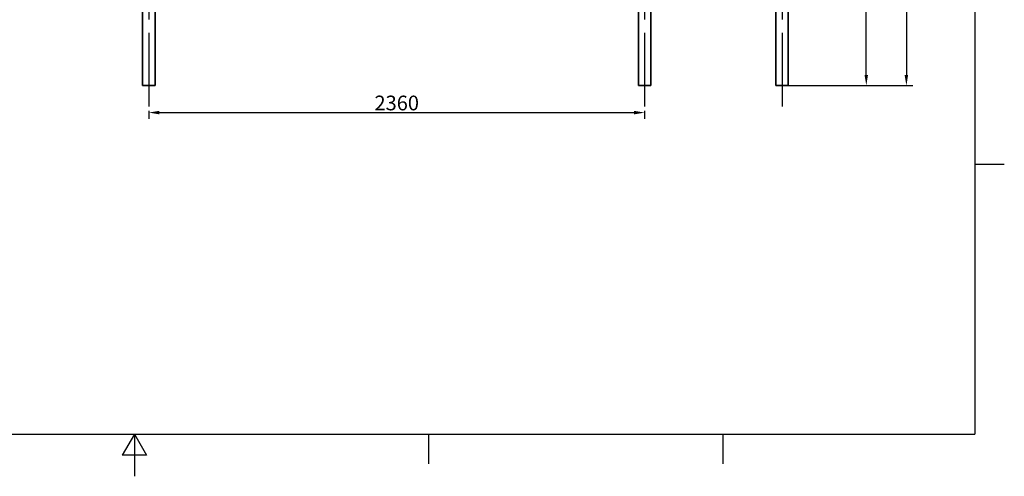
# Model space of a CAD drawing. Units: millimetres. Extents: x 0 to 8400, y 0 to 5940.
# Drawn here: x 3654 to 8340, y 0 to 2172 of the extents above; entities that cross this region are included whole.
import ezdxf

# ---------------------------------------------------------------- set-up
doc = ezdxf.new("R2010")
doc.units = ezdxf.units.MM
doc.header["$LTSCALE"] = 20
doc.linetypes.add('CENTER2', pattern=[28.575, 19.05, -3.175, 3.175, -3.175])
doc.layers.add('Sketch Geometry(ISO)', color=7, linetype='Continuous', lineweight=25)
doc.layers.add('WT02', color=7, linetype='Continuous', lineweight=35)
doc.styles.add('Heras 3_5', font='arial.ttf')
doc.dimstyles.new('Heras', dxfattribs={"dimscale": 20, "dimtxt": 3.5, "dimasz": 2.5, "dimexe": 1.5, "dimexo": 1, "dimgap": 0.5, "dimtad": 1, "dimdec": 1, "dimrnd": 1e-08, "dimtxsty": 'Heras 3_5', "dimcen": 0.09, "dimdle": 15, "dimclrd": 7, "dimclre": 7, "dimclrt": 7, "dimadec": 1, "dimazin": 2, "dimtfac": 0.714286, "dimtmove": 0, "dimatfit": 3, "dimfxl": 1, "dimtolj": 1, "dimlwd": 25, "dimlwe": 25, "dimarcsym": 0})

# ---------------------------------------------------------------- blocks, each defined once
blk = doc.blocks.new('Borders Heras')
at = {"layer": 'Sketch Geometry(ISO)'}
for p, q in [((410, 287), (410, 10)), ((410, 74.25), (417, 74.25)), ((10, 10), (410, 10)), ((210, 10), (207.11, 5)), ((210, 10), (210, 0)), ((210, 10), (212.89, 5)), ((280, 10), (280, 3)), ((350, 10), (350, 3)), ((212.89, 5), (207.11, 5))]:
    blk.add_line(p, q, dxfattribs=at)
blk = doc.blocks.new('*D23')
at = {"color": 7, "lineweight": 25, "transparency": 16777216}
for p, q in [((7302.1, 2851.8), (7713.1, 2851.8)), ((7683.1, 1909.3), (7683.1, 2801.8)), ((7332.1, 1859.3), (7713.1, 1859.3))]:
    blk.add_line(p, q, dxfattribs=at)
at = {"color": 7, "transparency": 16777216}
for points in [[(7674.8, 2801.8), (7691.4, 2801.8), (7683.1, 2851.8)], [(7674.8, 1909.3), (7691.4, 1909.3), (7683.1, 1859.3)]]:
    blk.add_solid(points, dxfattribs=at)
at = {"layer": 'Defpoints', "color": 0, "transparency": 16777216}
for p in [(7282.1, 2851.8), (7683.1, 2851.8), (7312.1, 1859.3)]:
    blk.add_point(p, dxfattribs=at)
at = {"color": 7, "transparency": 16777216, "insert": (7638.1, 2355.6), "char_height": 70, "attachment_point": 5, "rotation": 90, "style": 'Heras 3_5'}
blk.add_mtext('\\A1;E', dxfattribs=at)
blk = doc.blocks.new('*D24')
at = {"color": 7, "lineweight": 25, "transparency": 16777216}
for p, q in [((7302.1, 4867.2), (7904, 4867.2)), ((7874, 4817.2), (7874, 1909.3)), ((7302.1, 1859.3), (7904, 1859.3))]:
    blk.add_line(p, q, dxfattribs=at)
at = {"color": 7, "transparency": 16777216}
for points in [[(7865.6, 4817.2), (7882.3, 4817.2), (7874, 4867.2)], [(7865.6, 1909.3), (7882.3, 1909.3), (7874, 1859.3)]]:
    blk.add_solid(points, dxfattribs=at)
at = {"layer": 'Defpoints', "color": 0, "transparency": 16777216}
for p in [(7282.1, 4867.2), (7282.1, 1859.3), (7874, 1859.3)]:
    blk.add_point(p, dxfattribs=at)
at = {"color": 7, "transparency": 16777216, "insert": (7829, 3363.2), "char_height": 70, "attachment_point": 5, "rotation": 90, "style": 'Heras 3_5'}
blk.add_mtext('\\A1;A', dxfattribs=at)
blk = doc.blocks.new('*D25')
at = {"color": 7, "lineweight": 25, "transparency": 16777216}
for p, q in [((4268.4, 1739.3), (4268.4, 1700.4)), ((6628.4, 1739.3), (6628.4, 1700.4)), ((4318.4, 1730.4), (6578.4, 1730.4))]:
    blk.add_line(p, q, dxfattribs=at)
at = {"color": 7, "transparency": 16777216}
for points in [[(4318.4, 1738.7), (4318.4, 1722.1), (4268.4, 1730.4)], [(6578.4, 1738.7), (6578.4, 1722.1), (6628.4, 1730.4)]]:
    blk.add_solid(points, dxfattribs=at)
at = {"layer": 'Defpoints', "color": 0, "transparency": 16777216}
for p in [(4268.4, 1759.3), (6628.4, 1759.3), (6628.4, 1730.4)]:
    blk.add_point(p, dxfattribs=at)
at = {"color": 7, "transparency": 16777216, "insert": (5448.4, 1776.2), "char_height": 70, "attachment_point": 5, "style": 'Heras 3_5'}
blk.add_mtext('\\A1;2360', dxfattribs=at)

msp = doc.modelspace()

# ---------------------------------------------------------------- linework, layer by layer
at = {"linetype": 'CENTER2'}
for p, q in [((4268.35, 4967.15), (4268.35, 1759.31)), ((6628.35, 4967.15), (6628.35, 1759.31)), ((7282.08, 4967.15), (7282.08, 1759.31))]:
    msp.add_line(p, q, dxfattribs=at)
at = {"layer": 'WT02'}
for p, q in [((7252.08, 4844.31), (7252.08, 1859.31)), ((7312.08, 4844.31), (7312.08, 1859.31)), ((4238.35, 3017.52), (4238.35, 1859.31)), ((4298.35, 3017.52), (4298.35, 1859.31)), ((6598.35, 3017.52), (6598.35, 1859.31)), ((6658.35, 3017.52), (6658.35, 1859.31)), ((4241.35, 1859.31), (4238.35, 1859.31)), ((4241.35, 1859.31), (4295.35, 1859.31)), ((4298.35, 1859.31), (4295.35, 1859.31)), ((6601.35, 1859.31), (6598.35, 1859.31)), ((6601.35, 1859.31), (6655.35, 1859.31)), ((6658.35, 1859.31), (6655.35, 1859.31)), ((7255.08, 1859.31), (7252.08, 1859.31)), ((7255.08, 1859.31), (7309.08, 1859.31)), ((7312.08, 1859.31), (7309.08, 1859.31))]:
    msp.add_line(p, q, dxfattribs=at)

# ---------------------------------------------------------------- block references
at = {"xscale": 20, "yscale": 20, "zscale": 20}
msp.add_blockref('Borders Heras', (0, 0), dxfattribs=at)

# ---------------------------------------------------------------- dimensions: what is measured, and where the dimension line sits
for base, p1, p2, text, picture, middle in [((7873.98, 1859.31), (7282.08, 4867.15), (7282.08, 1859.31), 'A', '*D24', (7828.98, 3363.23)), ((7683.11, 2851.81), (7312.08, 1859.31), (7282.08, 2851.81), 'E', '*D23', (7638.11, 2355.56))]:
    dim = msp.add_linear_dim(base=base, p1=p1, p2=p2, angle=90, text=text, dimstyle='Heras')
    dim.commit()
    dim.dimension.update_dxf_attribs({"geometry": picture, "text_midpoint": middle})
dim = msp.add_linear_dim(base=(6628.35, 1730.41), p1=(4268.35, 1759.31), p2=(6628.35, 1759.31), dimstyle='Heras')
dim.commit()
dim.dimension.update_dxf_attribs({"geometry": '*D25', "text_midpoint": (5448.35, 1776.18)})

doc.saveas('drawing.dxf')
